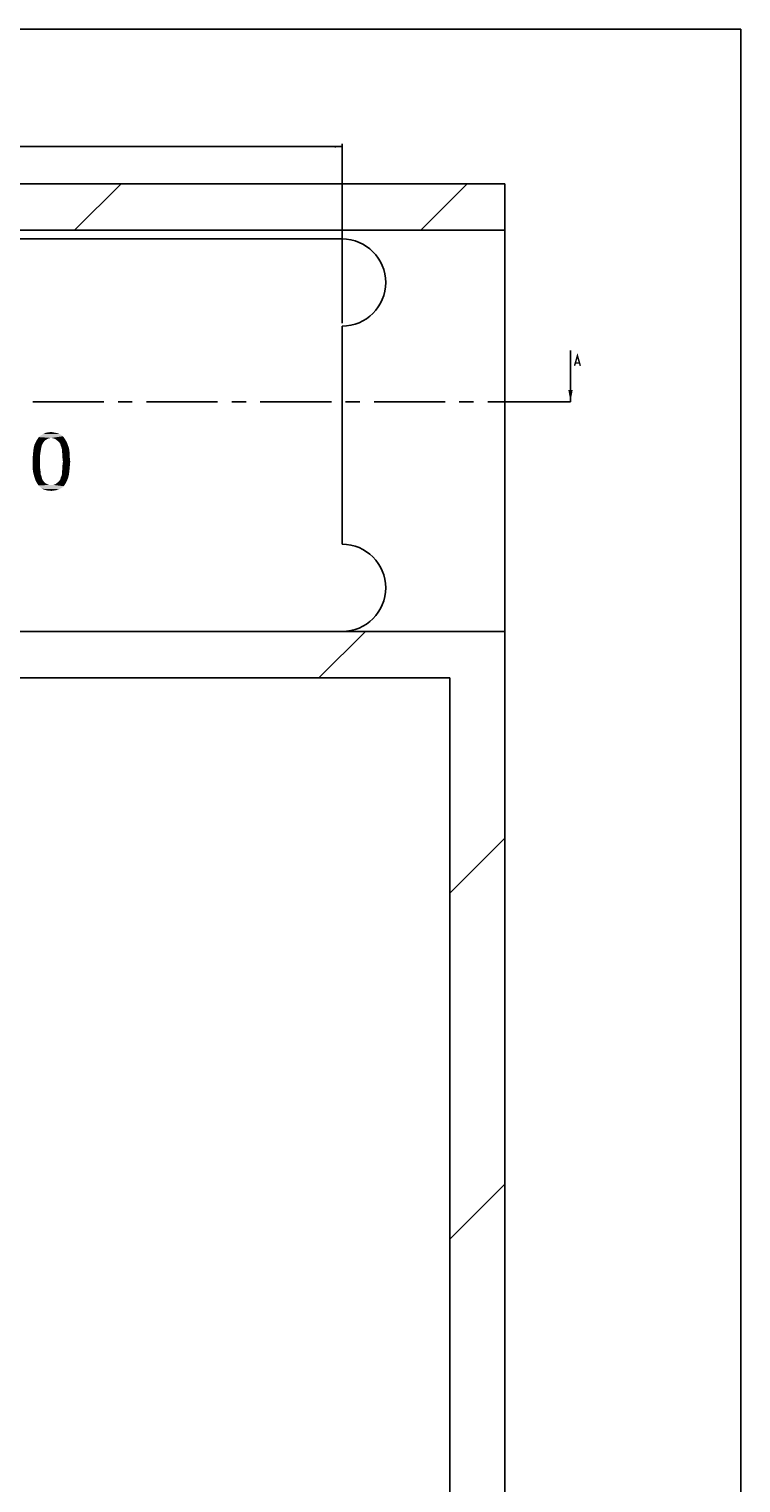
# Model space of a CAD drawing. Units: millimetres. Extents: x 0 to 500, y 0 to 1000.
# Drawn here: x 255 to 500, y 500 to 1000 of the extents above; entities that cross this region are included whole.
import ezdxf

# ---------------------------------------------------------------- set-up
doc = ezdxf.new("R2010")
doc.units = ezdxf.units.MM
doc.header["$LTSCALE"] = 65.185185
doc.linetypes.add('CENTER', pattern=[0.6, 0.375, -0.075, 0.075, -0.075])
doc.layers.get('0').update_dxf_attribs({"linetype": 'CONTINUOUS'})
for name, color, linetype in [('ACHSEN', 7, 'CONTINUOUS'), ('DEFAULT_1', 7, 'CENTER'), ('DIMENSIONS', 7, 'CONTINUOUS'), ('KOERPER', 7, 'CONTINUOUS')]:
    doc.layers.add(name, color=color, linetype=linetype)
doc.styles.get("Standard").update_dxf_attribs({"font": 'txt', "width": 0.8})
doc.dimstyles.new('DIMSTYLE_2', dxfattribs={"dimtxt": 2.5, "dimasz": 2.5, "dimexe": 0.18, "dimexo": 0.0625, "dimgap": 0.09, "dimtad": 1, "dimdsep": 46, "dimtxsty": 'STANDARD', "dimblk": '_FILLED', "dimblk1": '_FILLED', "dimblk2": '_FILLED', "dimcen": 0.09, "dimclrt": 5, "dimadec": 0, "dimazin": 0, "dimtp": 0.5, "dimtm": 0.5, "dimtfac": 1, "dimtofl": 0, "dimtmove": 0, "dimatfit": 3, "dimldrblk": '_FILLED', "dimfxl": 1, "dimtolj": 1, "dimarcsym": 0})

# ---------------------------------------------------------------- blocks, each defined once
blk = doc.blocks.new('_FILLED')
at = {"color": 0, "linetype": 'BYBLOCK'}
blk.add_solid([(0, 0), (-1, 0.15), (-1, -0.15)], dxfattribs=at)
blk = doc.blocks.new('*D2')
at = {"layer": 'DIMENSIONS', "color": 2, "linetype": 'CONTINUOUS'}
for p, q in [((68.89, 947.83), (68.89, 960.58)), ((362.89, 898.83), (362.89, 960.58)), ((68.89, 959.58), (215.89, 959.58)), ((362.89, 959.58), (215.89, 959.58))]:
    blk.add_line(p, q, dxfattribs=at)
at = {"layer": 'DIMENSIONS', "color": 2, "linetype": 'CONTINUOUS', "xscale": 2.5, "yscale": 2.5, "zscale": 2.5, "rotation": 180}
blk.add_blockref('_FILLED', (68.89, 959.58), dxfattribs=at)
at = {"layer": 'DIMENSIONS', "color": 2, "linetype": 'CONTINUOUS', "xscale": 2.5, "yscale": 2.5, "zscale": 2.5}
blk.add_blockref('_FILLED', (362.89, 959.58), dxfattribs=at)

msp = doc.modelspace()

# ---------------------------------------------------------------- linework, layer by layer
at = {"color": 7, "linetype": 'CONTINUOUS'}
for p, q in [((0, 1000), (500, 1000)), ((500, 0), (500, 1000)), ((418.89, 946.833), (68.89, 946.833)), ((418.89, 930.833), (418.89, 946.833)), ((418.89, 930.833), (68.89, 930.833)), ((441.421, 871.833), (441.421, 889.433)), ((418.89, 792.833), (81.89, 792.833)), ((418.89, 246.833), (418.89, 792.833)), ((399.89, 776.833), (81.89, 776.833)), ((399.89, 262.833), (399.89, 776.833))]:
    msp.add_line(p, q, dxfattribs=at)
at = {"color": 2, "linetype": 'CONTINUOUS'}
for p, q in [((270.94, 930.833), (286.94, 946.833)), ((389.94, 930.833), (405.94, 946.833)), ((354.94, 776.833), (370.94, 792.833)), ((399.89, 702.783), (418.89, 721.783)), ((399.89, 583.783), (418.89, 602.783))]:
    msp.add_line(p, q, dxfattribs=at)
at = {"color": 7, "linetype": 'CONTINUOUS', "const_width": 0.5}
for points in [[(442.796, 884.183), (443.796, 887.683), (444.796, 884.183)], [(443.129, 885.183), (444.463, 885.183)]]:
    msp.add_lwpolyline(points, dxfattribs=at)
at = {"color": 7, "linetype": 'CONTINUOUS'}
msp.add_solid([(440.671, 875.833), (441.421, 871.833), (442.171, 875.833)], dxfattribs=at)
at = {"color": 5, "linetype": 'CONTINUOUS'}
for points in [[(266.919, 859.969), (258.622, 859.673), (259.363, 860.266)], [(265.733, 860.71), (266.326, 860.414), (259.363, 860.266)], [(265.733, 860.71), (259.363, 860.266), (260.104, 860.71)], [(259.363, 860.266), (266.326, 860.414), (266.919, 859.969)], [(264.4, 861.155), (265.141, 861.007), (260.104, 860.71)], [(264.4, 861.155), (260.104, 860.71), (260.993, 861.155)], [(260.104, 860.71), (265.141, 861.007), (265.733, 860.71)], [(263.659, 861.303), (260.993, 861.155), (261.882, 861.303)], [(260.993, 861.155), (263.659, 861.303), (264.4, 861.155)], [(261.882, 861.303), (262.919, 861.451), (263.659, 861.303)], [(259.363, 855.377), (256.696, 854.488), (256.844, 855.821)], [(256.696, 854.488), (259.363, 855.377), (259.215, 854.488)], [(259.659, 856.858), (256.844, 855.821), (257.141, 857.007)], [(259.659, 856.858), (259.511, 856.118), (256.844, 855.821)], [(256.844, 855.821), (259.511, 856.118), (259.363, 855.377)], [(260.252, 857.895), (259.956, 857.451), (257.141, 857.007)], [(260.252, 857.895), (257.141, 857.007), (257.585, 857.895)], [(257.141, 857.007), (259.956, 857.451), (259.659, 856.858)], [(260.696, 858.488), (257.585, 857.895), (258.03, 858.784)], [(257.585, 857.895), (260.696, 858.488), (260.252, 857.895)], [(262.919, 859.377), (258.03, 858.784), (258.622, 859.673)], [(262.919, 859.377), (262.03, 859.229), (258.03, 858.784)], [(262.03, 859.229), (261.437, 858.932), (258.03, 858.784)], [(258.03, 858.784), (261.437, 858.932), (260.696, 858.488)], [(262.919, 859.377), (258.622, 859.673), (266.919, 859.969)], [(262.919, 859.377), (266.919, 859.969), (267.363, 859.377)], [(267.363, 859.377), (263.659, 859.229), (262.919, 859.377)], [(264.4, 858.932), (263.659, 859.229), (267.363, 859.377)], [(264.4, 858.932), (267.363, 859.377), (267.659, 858.932)], [(267.659, 858.932), (265.141, 858.34), (264.4, 858.932)], [(265.141, 858.34), (267.659, 858.932), (268.104, 858.192)], [(268.104, 858.192), (265.733, 857.747), (265.141, 858.34)], [(265.733, 857.747), (268.104, 858.192), (268.4, 857.599)], [(268.4, 857.599), (266.03, 857.303), (265.733, 857.747)], [(266.178, 856.71), (266.03, 857.303), (268.4, 857.599)], [(266.178, 856.71), (268.4, 857.599), (268.696, 856.71)], [(268.696, 856.71), (266.474, 855.969), (266.178, 856.71)], [(266.474, 855.969), (268.696, 856.71), (268.993, 855.969)], [(268.993, 855.969), (266.622, 855.229), (266.474, 855.969)], [(266.622, 855.229), (268.993, 855.969), (269.141, 854.932)], [(269.141, 854.932), (266.622, 854.488), (266.622, 855.229)], [(259.215, 854.488), (259.067, 853.451), (256.548, 852.858)], [(259.215, 854.488), (256.548, 852.858), (256.696, 854.488)], [(256.548, 852.858), (259.067, 853.451), (259.067, 852.414)], [(259.067, 852.414), (256.548, 851.229), (256.548, 852.858)], [(256.548, 851.229), (259.067, 852.414), (259.067, 851.229)], [(259.067, 851.229), (259.067, 850.044), (256.548, 849.895)], [(259.067, 851.229), (256.548, 849.895), (256.548, 851.229)], [(256.548, 849.895), (259.067, 850.044), (259.067, 849.007)], [(266.622, 854.488), (269.141, 854.932), (269.289, 853.895)], [(269.289, 853.895), (266.77, 853.451), (266.622, 854.488)], [(266.77, 853.451), (269.289, 853.895), (269.289, 852.562)], [(269.289, 852.562), (266.77, 852.414), (266.77, 853.451)], [(266.919, 851.229), (266.77, 852.414), (269.289, 852.562)], [(269.437, 851.229), (266.77, 850.044), (266.919, 851.229)], [(266.77, 850.044), (269.437, 851.229), (269.289, 849.599)], [(269.289, 849.599), (266.77, 849.007), (266.77, 850.044)], [(266.919, 851.229), (269.289, 852.562), (269.437, 851.229)], [(259.067, 849.007), (256.548, 848.562), (256.548, 849.895)], [(256.548, 848.562), (259.067, 849.007), (259.215, 847.969)], [(259.215, 847.969), (256.696, 847.525), (256.548, 848.562)], [(256.696, 847.525), (259.215, 847.969), (259.215, 847.081)], [(259.215, 847.081), (256.993, 846.34), (256.696, 847.525)], [(256.993, 846.34), (259.215, 847.081), (259.511, 846.34)], [(259.511, 846.34), (257.289, 845.451), (256.993, 846.34)], [(259.511, 846.34), (259.659, 845.747), (257.289, 845.451)], [(257.289, 845.451), (259.659, 845.747), (259.807, 845.155)], [(259.807, 845.155), (257.585, 844.562), (257.289, 845.451)], [(259.807, 845.155), (260.104, 844.71), (257.585, 844.562)], [(265.733, 844.71), (266.03, 845.155), (268.696, 845.599)], [(265.733, 844.71), (268.696, 845.599), (268.252, 844.562)], [(268.696, 845.599), (266.03, 845.155), (266.178, 845.747)], [(266.178, 845.747), (266.474, 846.34), (268.993, 846.784)], [(266.178, 845.747), (268.993, 846.784), (268.696, 845.599)], [(268.993, 846.784), (266.474, 846.34), (266.622, 847.081)], [(269.141, 848.118), (266.622, 847.969), (266.77, 849.007)], [(266.622, 847.081), (266.622, 847.969), (269.141, 848.118)], [(266.622, 847.081), (269.141, 848.118), (268.993, 846.784)], [(266.77, 849.007), (269.289, 849.599), (269.141, 848.118)], [(257.585, 844.562), (260.104, 844.71), (260.696, 843.969)], [(260.696, 843.969), (258.03, 843.821), (257.585, 844.562)], [(258.03, 843.821), (260.696, 843.969), (261.437, 843.525)], [(261.437, 843.525), (258.474, 843.081), (258.03, 843.821)], [(261.437, 843.525), (262.178, 843.229), (258.474, 843.081)], [(262.919, 843.229), (263.659, 843.229), (258.474, 843.081)], [(262.178, 843.229), (262.919, 843.229), (258.474, 843.081)], [(267.215, 842.784), (258.474, 843.081), (263.659, 843.229)], [(267.215, 842.784), (258.919, 842.636), (258.474, 843.081)], [(259.363, 842.192), (258.919, 842.636), (267.215, 842.784)], [(259.363, 842.192), (267.215, 842.784), (266.474, 842.192)], [(266.474, 842.192), (259.807, 841.895), (259.363, 842.192)], [(259.807, 841.895), (266.474, 842.192), (265.733, 841.747)], [(265.733, 841.747), (260.4, 841.599), (259.807, 841.895)], [(260.993, 841.451), (260.4, 841.599), (265.733, 841.747)], [(260.993, 841.451), (265.733, 841.747), (264.844, 841.451)], [(264.844, 841.451), (261.585, 841.303), (260.993, 841.451)], [(262.178, 841.303), (261.585, 841.303), (264.844, 841.451)], [(262.178, 841.303), (264.844, 841.451), (263.956, 841.303)], [(263.956, 841.303), (262.919, 841.155), (262.178, 841.303)], [(263.659, 843.229), (264.4, 843.525), (267.807, 843.673)], [(263.659, 843.229), (267.807, 843.673), (267.215, 842.784)], [(267.807, 843.673), (264.4, 843.525), (265.141, 844.118)], [(268.252, 844.562), (265.141, 844.118), (265.733, 844.71)], [(265.141, 844.118), (268.252, 844.562), (267.807, 843.673)]]:
    msp.add_solid(points, dxfattribs=at)
at = {"layer": 'ACHSEN', "color": 7, "linetype": 'CONTINUOUS'}
for p, q in [((68.89, 927.833), (362.89, 927.833)), ((362.89, 822.833), (362.89, 897.833))]:
    msp.add_line(p, q, dxfattribs=at)
for centre in [(362.89, 912.833), (362.89, 807.833)]:
    msp.add_arc(centre, 15, 270, 90, dxfattribs=at)
at = {"layer": 'DEFAULT_1', "color": 9, "linetype": 'CENTER'}
msp.add_line((437.421, 871.833), (50.359, 871.833), dxfattribs=at)
at = {"layer": 'DEFAULT_1', "color": 7, "linetype": 'CENTER'}
msp.add_line((441.421, 871.833), (437.421, 871.833), dxfattribs=at)
at = {"layer": 'KOERPER', "color": 7, "linetype": 'CONTINUOUS'}
msp.add_line((418.89, 792.833), (418.89, 930.833), dxfattribs=at)

# ---------------------------------------------------------------- dimensions: what is measured, and where the dimension line sits
at = {"layer": 'DIMENSIONS', "color": 2, "linetype": 'CONTINUOUS'}
dim = msp.add_linear_dim(base=(68.89, 959.576), p1=(362.89, 898.833), p2=(68.89, 947.833), angle=180, dimstyle='DIMSTYLE_2', dxfattribs=at)
dim.commit()
dim.dimension.update_dxf_attribs({"geometry": '*D2', "text_midpoint": (198.393, 960.201), "dimtype": 160})

doc.saveas('drawing.dxf')
